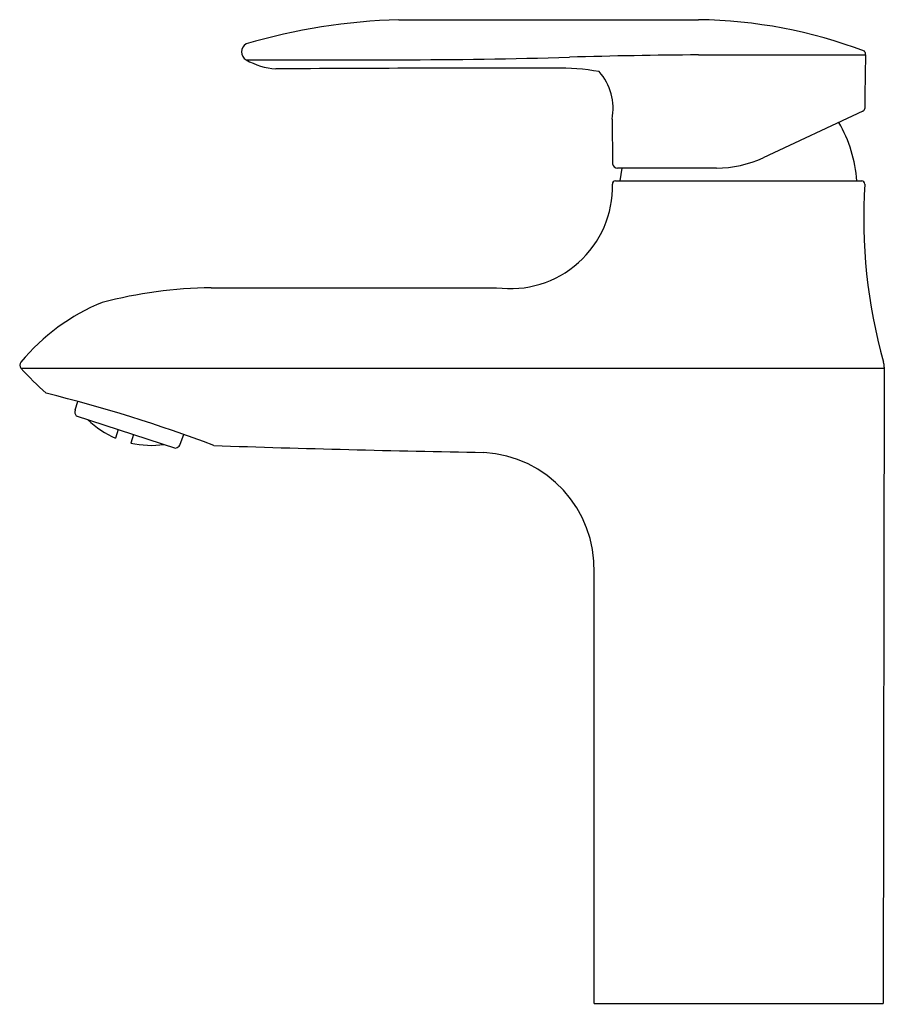
# Model space of a CAD drawing. Units: inches. Extents: x 4264.31 to 4269.85, y 213.28 to 219.59.
import ezdxf

# ---------------------------------------------------------------- set-up
doc = ezdxf.new("R2010")
doc.units = ezdxf.units.IN
doc.header["$LTSCALE"] = 0.64311
doc.header["$MEASUREMENT"] = 0
doc.layers.get('0').update_dxf_attribs({"color": 255, "linetype": 'CONTINUOUS'})
doc.layers.get('Defpoints').update_dxf_attribs({"linetype": 'CONTINUOUS'})
doc.styles.get("Standard").update_dxf_attribs({"font": 'txt', "width": 0.8})

msp = doc.modelspace()

# ---------------------------------------------------------------- linework, layer by layer
for p, q in [((4266.7395, 219.5936), (4268.6613, 219.5936)), ((4265.7607, 219.3362), (4266.7395, 219.3368)), ((4268.6613, 219.3677), (4269.7316, 219.3677)), ((4268.107, 218.9565), (4268.1103, 218.6699)), ((4269.7146, 219.0066), (4269.0758, 218.7087)), ((4268.7763, 218.6423), (4268.1419, 218.6423)), ((4268.1694, 218.6423), (4268.1567, 218.5597)), ((4268.1285, 218.5597), (4269.707, 218.5597)), ((4265.5371, 217.875), (4267.3659, 217.8752)), ((4264.3178, 217.3585), (4269.8514, 217.3583)), ((4269.8514, 217.3583), (4269.8445, 213.285)), ((4264.6656, 217.0925), (4264.6829, 217.1456)), ((4264.6638, 217.0696), (4264.6723, 217.0525)), ((4264.6723, 217.0525), (4265.3089, 216.8456)), ((4264.9419, 216.9649), (4264.9244, 216.9109)), ((4265.0393, 216.9333), (4265.0217, 216.8792)), ((4265.3392, 216.8725), (4265.361, 216.934)), ((4265.3089, 216.8456), (4265.3191, 216.8509)), ((4267.9927, 213.285), (4267.9918, 216.0467)), ((4267.9927, 213.285), (4269.8445, 213.285))]:
    msp.add_line(p, q)
for centre, radius, start, end in [((4266.8634, 215.6438), 3.9518, 91.79709, 106.20348), ((4268.6203, 216.484), 3.1099, 69.21993, 89.24559), ((4265.791, 219.3874), 0.0595, 120.59514, 239.40418), ((4269.7034, 219.3716), 0.0285, 352.11787, 44.52897), ((4265.9841, 219.7275), 0.4505, 240.2725, 265.82325), ((4266.7167, 257.8699), 38.5331, 270.03385, 271.66148), ((4268.8521, 185.4766), 33.8917, 90.32258, 91.72145), ((4290.8537, 218.851), 21.1284, 178.59875, 179.5306), ((4267.3133, 13.4028), 205.8799, 89.88142, 90.379059), ((4267.7747, 217.8476), 1.435, 80.02653, 91.40789), ((4267.7573, 219.024), 0.3562, 349.07378, 41.70435), ((4269.7063, 219.0245), 0.0197, 295.07332, 359.00777), ((4268.8119, 218.4991), 0.8661, 4.00843, 30.19599), ((4268.7763, 219.351), 0.7087, 270, 295), ((4268.1402, 218.6723), 0.03, 184.55831, 273.21321), ((4267.4547, 218.5234), 0.6543, 262.20422, 1.44915), ((4268.1285, 218.54), 0.0197, 90.00912, 179.99629), ((4269.707, 218.54), 0.0197, 359.97013, 90.0124), ((4273.1526, 218.3217), 3.4329, 176.35407, 195.61008), ((4265.5808, 214.9188), 2.9565, 90.84668, 104.5321), ((4265.3345, 216.5597), 1.3178, 112.09215, 140.49257), ((4264.3385, 217.3782), 0.0286, 136.27158, 223.66009), ((4269.7502, 217.3659), 0.1014, 0.01583, 18.43084), ((4265.8873, 218.7825), 2.1192, 222.21685, 228.38806), ((4271.6581, 217.3164), 1.8072, 178.42974, 178.66914), ((4262.2671, 208.2098), 9.2566, 69.20295, 76.16927), ((4264.7325, 217.076), 0.069, 166.13499, 185.31731), ((4265.1625, 217.4654), 0.6035, 226.37249, 246.76266), ((4265.1548, 217.4606), 0.5964, 257.10248, 277.73896), ((4265.3051, 216.884), 0.036, 292.97358, 341.39099), ((4268.9359, 315.2848), 98.4796, 268.031894, 269.039046), ((4267.2414, 216.0695), 0.7507, 358.26263, 86.72978)]:
    msp.add_arc(centre, radius, start, end)

# ---------------------------------------------------------------- texts
at = {"layer": 'Defpoints'}
for tag, p, s in [('TRADENAME', (4268.9075, 213.2819), 'KUMIN'), ('MODELNUMBER', (4268.9075, 213.2836), 'K-98827T-4ND'), ('PRODUCT', (4268.9075, 213.2802), 'BATHROOM SINK FAUCET')]:
    msp.add_attdef(tag, p, s, height=0.001, dxfattribs=at)

doc.saveas('drawing.dxf')
